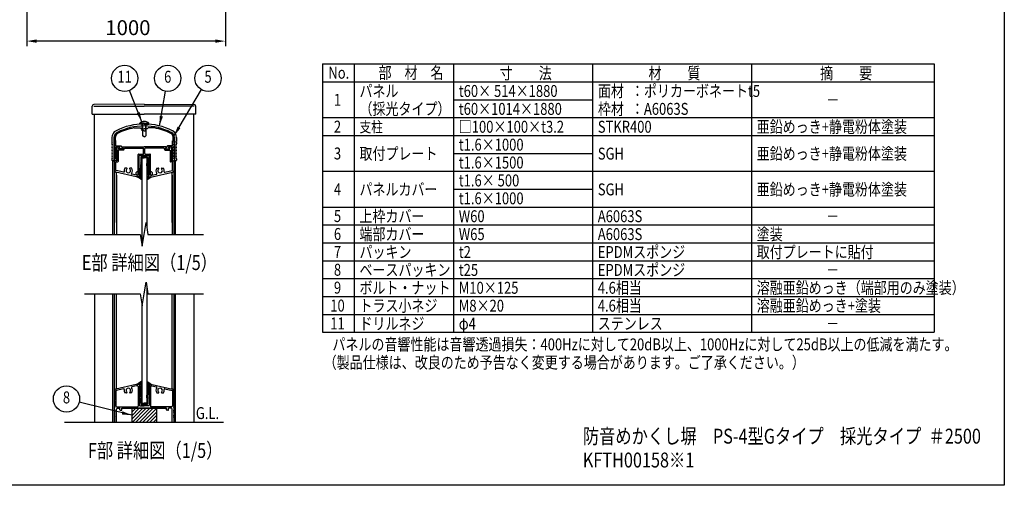
# Model space of a CAD drawing. Extents: x 0 to 9250, y 0 to 6675.
# Drawn here: x 4292 to 9250, y 0 to 2342 of the extents above; entities that cross this region are included whole.
import ezdxf
from ezdxf.enums import TextEntityAlignment as Align

# ---------------------------------------------------------------- set-up
doc = ezdxf.new("R2010")
doc.units = 0
doc.header["$LTSCALE"] = 250
doc.header["$MEASUREMENT"] = 0
doc.header["$PDMODE"] = 33
doc.header["$PDSIZE"] = 5
doc.layers.get('DEFPOINTS').update_dxf_attribs({"linetype": 'CONTINUOUS'})
for name, color, linetype in [('HATCH', 2, 'CONTINUOUS'), ('MOJI', 6, 'CONTINUOUS'), ('SJC', 1, 'CONTINUOUS'), ('SJC2', 7, 'CONTINUOUS'), ('SUNPOU', 4, 'CONTINUOUS'), ('ZWAKU', 7, 'CONTINUOUS')]:
    doc.layers.add(name, color=color, linetype=linetype)
doc.styles.add('EXT08', font='ROMANS', dxfattribs={"width": 0.8, "bigfont": 'EXTFONT'})
doc.dimstyles.new('SJC', dxfattribs={"dimtxt": 0.18, "dimasz": 0.18, "dimexe": 0.18, "dimexo": 0.0625, "dimgap": 0.09, "dimtad": 0, "dimtih": 1, "dimtoh": 1, "dimdec": 4, "dimzin": 0, "dimdsep": 46, "dimtxsty": 'STANDARD', "dimcen": 0.09, "dimadec": 0, "dimazin": 0, "dimtfac": 1, "dimtdec": 4, "dimtofl": 0, "dimtmove": 0, "dimatfit": 3, "dimfxl": 1, "dimtolj": 1, "dimtzin": 0, "dimarcsym": 0})

# ---------------------------------------------------------------- blocks, each defined once
blk = doc.blocks.new('CALCOMP_TECHJET720A3')
at = {"layer": 'ZWAKU', "color": 2}
blk.add_lwpolyline([(0, 0), (0, 267), (370, 267), (370, 0)], close=True, dxfattribs=at)
blk = doc.blocks.new('*D12')
at = {"layer": 'DEFPOINTS', "color": 0}
for p in [(4327.8, 2434.4), (5327.8, 2434.4), (4327.8, 2234.4)]:
    blk.add_point(p, dxfattribs=at)
at = {"layer": 'SUNPOU', "color": 0, "lineweight": -2}
for p, q in [((4327.8, 2409.4), (4327.8, 2209.4)), ((5327.8, 2409.4), (5327.8, 2209.4)), ((5277.8, 2234.4), (4377.8, 2234.4))]:
    blk.add_line(p, q, dxfattribs=at)
at = {"layer": 'SUNPOU', "color": 0}
for points in [[(4377.8, 2242.7), (4377.8, 2226), (4327.8, 2234.4)], [(5277.8, 2242.7), (5277.8, 2226), (5327.8, 2234.4)]]:
    blk.add_solid(points, dxfattribs=at)
at = {"layer": 'SUNPOU', "color": 0, "insert": (4837.2, 2301.9), "char_height": 75, "attachment_point": 5, "style": 'EXT08'}
blk.add_mtext('\\A1;1000', dxfattribs=at)

msp = doc.modelspace()

# ---------------------------------------------------------------- hatches: boundary and pattern name
at = {"layer": 'HATCH'}
h = msp.add_hatch(dxfattribs=at)
h.set_pattern_fill('ANSI31', color=256, scale=100, style=0)
h.set_pattern_definition([(45, (-409.747, 50.644), (-8.838835, 8.838835), [])])
h.paths.add_polyline_path([(4981.742, 317.327), (4981.742, 387.327), (4856.742, 387.327), (4856.742, 317.327)])
h = msp.add_hatch(dxfattribs=at)
h.set_pattern_fill('ANSI31', color=256, scale=100, style=0)
h.set_pattern_definition([(45, (-409.747, 50.644), (-8.838835, 8.838835), [])])
h.paths.add_polyline_path([(4981.742, 317.327), (4981.742, 387.327), (4856.742, 387.327), (4856.742, 317.327)])

# ---------------------------------------------------------------- linework, layer by layer
at = {"layer": 'MOJI'}
for p, q in [((5816.249, 2119.463), (5816.249, 769.463)), ((5816.249, 2119.463), (8896.249, 2119.463)), ((5976.249, 2119.463), (5976.249, 769.463)), ((6476.249, 2119.463), (6476.249, 769.463)), ((7176.249, 2119.463), (7176.249, 769.463)), ((7976.249, 2119.463), (7976.249, 769.463)), ((8896.249, 2119.463), (8896.249, 769.463)), ((5816.249, 2029.463), (8776.249, 2029.463)), ((5816.249, 2029.463), (8896.249, 2029.463)), ((6476.249, 1939.463), (7176.249, 1939.463)), ((5816.249, 1849.463), (8896.249, 1849.463)), ((5816.249, 1759.463), (8896.249, 1759.463)), ((6476.249, 1669.463), (7176.249, 1669.463)), ((5816.249, 1579.463), (8896.249, 1579.463)), ((6476.249, 1489.463), (7176.249, 1489.463)), ((5816.249, 1399.463), (8896.249, 1399.463)), ((5816.249, 1309.463), (8896.249, 1309.463)), ((5816.249, 1219.463), (8896.249, 1219.463)), ((5816.249, 1129.463), (8896.249, 1129.463)), ((5816.249, 1039.463), (8896.249, 1039.463)), ((5816.249, 949.463), (8896.249, 949.463)), ((5816.249, 859.463), (8896.249, 859.463)), ((5816.249, 769.463), (8896.249, 769.463))]:
    msp.add_line(p, q, dxfattribs=at)
at = {"layer": 'SJC'}
for p, q in [((4657.742, 1867.327), (4657.742, 1907.327)), ((4918.242, 1917.327), (4665.679, 1915.327)), ((4665.742, 1907.327), (4918.242, 1907.327)), ((4918.242, 1917.327), (5170.806, 1915.327)), ((5170.742, 1907.327), (4918.242, 1907.327)), ((5178.742, 1867.327), (5178.742, 1907.327)), ((4657.742, 1867.327), (4918.242, 1867.327)), ((4668.242, 1262.327), (4668.242, 1867.327)), ((5178.742, 1867.327), (4918.242, 1867.327)), ((5168.242, 1262.327), (5168.242, 1867.327)), ((4867.847, 1797.327), (4899.242, 1797.327)), ((4896.742, 1817.327), (4896.742, 1822.327)), ((4919.242, 1822.327), (4896.742, 1822.327)), ((4919.242, 1817.327), (4896.742, 1817.327)), ((4899.242, 1797.327), (4904.242, 1792.327)), ((4904.242, 1792.327), (4919.242, 1792.327)), ((4909.242, 1782.327), (4909.242, 1817.327)), ((4911.742, 1782.327), (4911.742, 1817.327)), ((4919.242, 1822.327), (4941.742, 1822.327)), ((4919.242, 1817.327), (4941.742, 1817.327)), ((4934.242, 1792.327), (4919.242, 1792.327)), ((4926.742, 1782.327), (4926.742, 1817.327)), ((4929.242, 1782.327), (4929.242, 1817.327)), ((4939.242, 1797.327), (4934.242, 1792.327)), ((4970.638, 1797.327), (4939.242, 1797.327)), ((4941.742, 1817.327), (4941.742, 1822.327)), ((4756.742, 1749.929), (4756.742, 1729.827)), ((4766.742, 1749.929), (4766.742, 1632.327)), ((4769.242, 1729.827), (4769.242, 1752.429)), ((4774.242, 1734.827), (4774.242, 1751.868)), ((4919.242, 1782.327), (4909.242, 1782.327)), ((4910.742, 1782.327), (4910.742, 1757.235)), ((4919.242, 1752.327), (4910.742, 1757.235)), ((4919.242, 1782.327), (4929.242, 1782.327)), ((4919.242, 1752.327), (4927.742, 1757.235)), ((4927.742, 1782.327), (4927.742, 1757.235)), ((5064.242, 1734.827), (5064.242, 1751.868)), ((5069.242, 1729.827), (5069.242, 1752.429)), ((5071.742, 1749.929), (5071.742, 1632.327)), ((5081.742, 1749.929), (5081.742, 1729.827)), ((4759.242, 1727.327), (4756.742, 1729.827)), ((4756.742, 1724.827), (4759.242, 1727.327)), ((4756.742, 1724.827), (4756.742, 1717.327)), ((4771.742, 1727.327), (4769.242, 1729.827)), ((4769.242, 1724.827), (4771.742, 1727.327)), ((4769.242, 1717.327), (4769.242, 1724.827)), ((4774.242, 1734.827), (4776.742, 1732.327)), ((4776.742, 1707.327), (4776.742, 1732.327)), ((4776.742, 1707.327), (4801.985, 1707.327)), ((4776.742, 1642.327), (4776.742, 1702.327)), ((4776.742, 1702.327), (4795.992, 1702.327)), ((4781.742, 1697.327), (4786.742, 1702.327)), ((4781.742, 1697.327), (4781.742, 1632.327)), ((4786.742, 1702.327), (4794.492, 1702.327)), ((4787.742, 1686.327), (4787.742, 1628.827)), ((4812.242, 1686.327), (4787.742, 1686.327)), ((4795.306, 1700.747), (4790.428, 1693.908)), ((4812.242, 1692.327), (4791.242, 1692.327)), ((4791.928, 1693.908), (4796.806, 1700.747)), ((4810.742, 1692.327), (4792.742, 1692.327)), ((4801.985, 1707.327), (4811.557, 1693.908)), ((4808.178, 1700.747), (4813.056, 1693.908)), ((4808.992, 1702.327), (4919.242, 1702.327)), ((4819.242, 1696.327), (4913.492, 1696.327)), ((4819.242, 1696.327), (4819.242, 1693.327)), ((4915.992, 1668.327), (4915.992, 1693.827)), ((5029.492, 1702.327), (4919.242, 1702.327)), ((4922.492, 1668.327), (4922.492, 1693.827)), ((5019.242, 1696.327), (4924.992, 1696.327)), ((5019.242, 1696.327), (5019.242, 1693.327)), ((5030.306, 1700.747), (5025.428, 1693.908)), ((5026.242, 1692.327), (5047.242, 1692.327)), ((5026.242, 1686.327), (5050.742, 1686.327)), ((5036.5, 1707.327), (5026.928, 1693.908)), ((5027.742, 1692.327), (5045.742, 1692.327)), ((5061.742, 1707.327), (5036.5, 1707.327)), ((5046.557, 1693.908), (5041.679, 1700.747)), ((5061.742, 1702.327), (5042.493, 1702.327)), ((5043.178, 1700.747), (5048.056, 1693.908)), ((5051.742, 1702.327), (5043.992, 1702.327)), ((5050.742, 1686.327), (5050.742, 1628.827)), ((5056.742, 1697.327), (5051.742, 1702.327)), ((5056.742, 1697.327), (5056.742, 1632.327)), ((5064.242, 1734.827), (5061.742, 1732.327)), ((5061.742, 1707.327), (5061.742, 1732.327)), ((5061.742, 1642.327), (5061.742, 1702.327)), ((5066.742, 1727.327), (5069.242, 1729.827)), ((5069.242, 1724.827), (5066.742, 1727.327)), ((5069.242, 1717.327), (5069.242, 1724.827)), ((5079.242, 1727.327), (5081.742, 1729.827)), ((5081.742, 1724.827), (5079.242, 1727.327)), ((5081.742, 1724.827), (5081.742, 1717.327)), ((4756.742, 1642.327), (4756.742, 1634.827)), ((4769.242, 1642.327), (4769.242, 1634.827)), ((4776.742, 1642.327), (4779.242, 1642.327)), ((4779.242, 1642.327), (4779.242, 1632.327)), ((4888.242, 1562.327), (4888.242, 1663.327)), ((4890.742, 1665.827), (4913.492, 1665.827)), ((4894.242, 1558.327), (4894.242, 1657.327)), ((4896.742, 1659.827), (4941.742, 1659.827)), ((4906.742, 1647.327), (4906.742, 1211.327)), ((4906.742, 1647.327), (4919.242, 1647.327)), ((4931.742, 1647.327), (4919.242, 1647.327)), ((4924.992, 1665.827), (4947.742, 1665.827)), ((4931.742, 1647.327), (4931.742, 1301.327)), ((4944.242, 1558.327), (4944.242, 1657.327)), ((4950.242, 1562.327), (4950.242, 1663.327)), ((5059.242, 1642.327), (5059.242, 1632.327)), ((5061.742, 1642.327), (5059.242, 1642.327)), ((5069.242, 1642.327), (5069.242, 1634.827)), ((5081.742, 1642.327), (5081.742, 1634.827)), ((4766.742, 1632.327), (4759.242, 1632.327)), ((4761.242, 1632.327), (4769.242, 1632.327)), ((4761.242, 1262.327), (4761.242, 1632.327)), ((4769.242, 1262.327), (4769.242, 1632.327)), ((4769.242, 1612.327), (4769.242, 1629.827)), ((4769.242, 1585.31), (4769.242, 1629.827)), ((4779.242, 1632.327), (4771.742, 1632.327)), ((4781.742, 1632.327), (4771.742, 1632.327)), ((4776.742, 1585.31), (4776.742, 1626.327)), ((4776.742, 1626.327), (4785.242, 1626.327)), ((4830.798, 1594.827), (4822.368, 1594.827)), ((4856.117, 1594.827), (4847.687, 1594.827)), ((4982.368, 1594.827), (4990.798, 1594.827)), ((5007.687, 1594.827), (5016.117, 1594.827)), ((5061.742, 1626.327), (5053.242, 1626.327)), ((5056.742, 1632.327), (5066.742, 1632.327)), ((5059.242, 1632.327), (5066.742, 1632.327)), ((5061.742, 1585.31), (5061.742, 1626.327)), ((5069.242, 1262.327), (5069.242, 1632.327)), ((5069.242, 1262.327), (5069.242, 1632.327)), ((5077.242, 1632.327), (5069.242, 1632.327)), ((5069.242, 1612.327), (5069.242, 1629.827)), ((5069.242, 1585.31), (5069.242, 1629.827)), ((5071.742, 1632.327), (5079.242, 1632.327)), ((5077.242, 1262.327), (5077.242, 1632.327)), ((4879.242, 1552.327), (4777.026, 1575.558)), ((4815.831, 1574.43), (4778.688, 1582.872)), ((4779.242, 1322.327), (4779.242, 1575.055)), ((4779.242, 1560.055), (4779.242, 1262.327)), ((4880.084, 1559.827), (4856.941, 1565.087)), ((4896.742, 1552.327), (4879.242, 1552.327)), ((4885.742, 1559.827), (4880.084, 1559.827)), ((4894.242, 1558.327), (4899.242, 1558.327)), ((4899.242, 1558.327), (4899.242, 1554.827)), ((4939.242, 1558.327), (4939.242, 1554.827)), ((4944.242, 1558.327), (4939.242, 1558.327)), ((4941.742, 1552.327), (4959.242, 1552.327)), ((4952.742, 1559.827), (4958.401, 1559.827)), ((4958.401, 1559.827), (4981.544, 1565.087)), ((4959.242, 1552.327), (5061.459, 1575.558)), ((5022.654, 1574.43), (5059.796, 1582.872)), ((5059.242, 1322.327), (5059.242, 1575.055)), ((5059.242, 1560.055), (5059.242, 1262.327)), ((4931.742, 1001.327), (4931.742, 412.327)), ((4668.242, 962.327), (4668.242, 317.327)), ((4761.242, 317.327), (4761.242, 962.327)), ((4769.242, 317.327), (4769.242, 962.327)), ((4779.242, 484.6), (4779.242, 962.327)), ((5059.242, 484.6), (5059.242, 962.327)), ((5069.242, 427.327), (5069.242, 962.327)), ((5069.242, 317.327), (5069.242, 962.327)), ((5077.242, 317.327), (5077.242, 962.327)), ((5168.242, 962.327), (5168.242, 317.327)), ((4906.742, 911.327), (4906.742, 412.327)), ((4879.242, 507.327), (4777.026, 484.096)), ((4880.084, 499.827), (4856.941, 494.567)), ((4896.742, 507.327), (4879.242, 507.327)), ((4885.742, 499.827), (4880.084, 499.827)), ((4888.242, 497.327), (4888.242, 397.327)), ((4894.242, 501.327), (4894.242, 402.337)), ((4894.242, 501.327), (4899.242, 501.327)), ((4899.242, 501.327), (4899.242, 504.827)), ((4939.242, 501.327), (4939.242, 504.827)), ((4944.242, 501.327), (4939.242, 501.327)), ((4941.742, 507.327), (4959.242, 507.327)), ((4944.242, 501.327), (4944.242, 402.337)), ((4950.242, 497.327), (4950.242, 397.327)), ((4952.742, 499.827), (4958.401, 499.827)), ((4958.401, 499.827), (4981.544, 494.567)), ((4959.242, 507.327), (5061.459, 484.096)), ((4769.242, 474.345), (4769.242, 429.827)), ((4776.742, 474.345), (4776.742, 399.827)), ((4815.831, 485.224), (4778.688, 476.783)), ((4830.798, 464.827), (4822.368, 464.827)), ((4856.117, 464.827), (4847.687, 464.827)), ((4982.368, 464.827), (4990.798, 464.827)), ((5007.687, 464.827), (5016.117, 464.827)), ((5022.654, 485.224), (5059.796, 476.783)), ((5061.742, 474.345), (5061.742, 399.827)), ((5069.242, 474.345), (5069.242, 429.827)), ((5069.242, 447.327), (5069.242, 429.827)), ((4771.742, 427.327), (4769.242, 429.827)), ((4771.742, 427.327), (4769.242, 424.827)), ((4769.242, 424.827), (4769.242, 404.827)), ((4896.742, 399.837), (4919.242, 399.837)), ((4906.742, 412.327), (4919.242, 412.327)), ((4931.742, 412.327), (4919.242, 412.327)), ((4941.742, 399.837), (4919.242, 399.837)), ((5066.742, 427.327), (5069.242, 429.827)), ((5066.742, 427.327), (5069.242, 424.827)), ((5069.242, 424.827), (5069.242, 404.827)), ((4769.242, 379.827), (4769.242, 389.827)), ((4769.242, 364.827), (4769.242, 354.827)), ((4779.242, 317.327), (4779.242, 382.327)), ((4781.742, 394.827), (4885.742, 394.827)), ((4784.242, 387.327), (4796.742, 387.327)), ((4796.742, 379.827), (4796.742, 387.327)), ((4796.742, 379.827), (4796.742, 387.327)), ((4799.242, 377.327), (4804.242, 377.327)), ((4799.242, 377.327), (4804.242, 377.327)), ((4806.742, 379.827), (4806.742, 387.327)), ((4919.242, 387.327), (4806.742, 387.327)), ((4806.742, 379.827), (4806.742, 387.327)), ((4806.742, 387.327), (4919.242, 387.327)), ((4856.742, 387.327), (4856.742, 317.327)), ((4856.742, 387.327), (4856.742, 317.327)), ((4919.242, 387.327), (5031.742, 387.327)), ((5031.742, 387.327), (4919.242, 387.327)), ((5056.742, 394.827), (4952.742, 394.827)), ((4981.742, 387.327), (4981.742, 317.327)), ((4981.742, 387.327), (4981.742, 317.327)), ((5031.742, 379.827), (5031.742, 387.327)), ((5031.742, 379.827), (5031.742, 387.327)), ((5039.242, 377.327), (5034.242, 377.327)), ((5039.242, 377.327), (5034.242, 377.327)), ((5041.742, 379.827), (5041.742, 387.327)), ((5041.742, 379.827), (5041.742, 387.327)), ((5054.242, 387.327), (5041.742, 387.327)), ((5059.242, 317.327), (5059.242, 382.327)), ((5069.242, 379.827), (5069.242, 389.827)), ((5069.242, 364.827), (5069.242, 354.827)), ((4518.242, 317.327), (5318.242, 317.327)), ((4757.742, 317.327), (4769.242, 317.327)), ((4769.242, 339.827), (4769.242, 319.827)), ((5069.242, 339.827), (5069.242, 319.827))]:
    msp.add_line(p, q, dxfattribs=at)
for centre, radius, start, end in [((4665.742, 1907.327), 8, 90.453762, 180), ((5170.742, 1907.327), 8, 0, 89.546238), ((4919.242, 1503.577), 313.75, 63.096532, 116.903468), ((4919.242, 1503.577), 303.75, 63.096532, 116.903468), ((4919.242, 1506.077), 301.25, 90, 116.903468), ((4919.242, 1506.077), 295.75, 100.007687, 116.956195), ((4919.242, 1792.327), 37.5, 90, 126.869898), ((4919.242, 1792.327), 37.5, 53.130102, 90), ((4919.242, 1506.077), 301.25, 63.096532, 90), ((4919.242, 1506.077), 295.75, 63.043805, 79.992313), ((4794.242, 1749.929), 37.5, 116.903468, 180), ((4794.242, 1749.929), 27.5, 116.903468, 180), ((4794.242, 1752.429), 25, 116.903468, 180), ((4794.242, 1751.868), 20, 116.956195, 180), ((5044.242, 1751.868), 20, 0, 63.043805), ((5044.242, 1752.429), 25, 0, 63.096532), ((5044.242, 1749.929), 27.5, 360, 63.096532), ((5044.242, 1749.929), 37.5, 360, 63.096532), ((4762.992, 1717.327), 6.25, 180, 216.869898), ((4762.992, 1702.327), 6.25, 143.130102, 216.869898), ((4762.992, 1687.327), 6.25, 143.130102, 216.869898), ((4752.992, 1709.827), 6.25, 323.130102, 36.869898), ((4752.992, 1694.827), 6.25, 323.130102, 36.869898), ((4775.492, 1717.327), 6.25, 180, 216.869898), ((4775.492, 1702.327), 6.25, 143.130102, 180), ((4775.492, 1702.327), 6.25, 180, 216.869898), ((4775.492, 1687.327), 6.25, 143.130102, 180), ((4775.492, 1687.327), 6.25, 180, 216.869898), ((4765.492, 1709.827), 6.25, 323.130102, 36.869898), ((4765.492, 1694.827), 6.25, 323.130102, 36.869898), ((4791.242, 1693.327), 1, 144.498283, 270), ((4792.742, 1693.327), 1, 144.5, 270), ((4794.492, 1701.327), 1, 324.498283, 90), ((4795.992, 1701.327), 1, 324.5, 90), ((4808.992, 1701.327), 1, 90, 215.501717), ((4810.742, 1693.327), 1, 270, 35.5), ((4812.242, 1693.327), 1, 270, 35.501717), ((4812.242, 1693.327), 7, 270, 0), ((4913.492, 1693.827), 2.5, 0, 90), ((4924.992, 1693.827), 2.5, 90, 180), ((5026.242, 1693.327), 7, 180, 270), ((5026.242, 1693.327), 1, 144.498283, 270), ((5027.742, 1693.327), 1, 144.5, 270), ((5029.492, 1701.327), 1, 324.498283, 90), ((5042.493, 1701.327), 1, 90, 215.5), ((5043.992, 1701.327), 1, 90, 215.501717), ((5045.742, 1693.327), 1, 270, 35.5), ((5047.242, 1693.327), 1, 270, 35.501717), ((5072.992, 1709.827), 6.25, 143.130102, 216.869898), ((5072.992, 1694.827), 6.25, 143.130102, 216.869898), ((5062.992, 1717.327), 6.25, 323.130102, 360), ((5062.992, 1702.327), 6.25, 0, 36.869898), ((5062.992, 1702.327), 6.25, 323.130102, 0), ((5062.992, 1687.327), 6.25, 0, 36.869898), ((5062.992, 1687.327), 6.25, 323.130102, 0), ((5085.492, 1709.827), 6.25, 143.130102, 216.869898), ((5085.492, 1694.827), 6.25, 143.130102, 216.869898), ((5075.492, 1717.327), 6.25, 323.130102, 0), ((5075.492, 1702.327), 6.25, 323.130102, 36.869898), ((5075.492, 1687.327), 6.25, 323.130102, 36.869898), ((4762.992, 1672.327), 6.25, 143.130102, 216.869898), ((4762.992, 1657.327), 6.25, 143.130102, 216.869898), ((4762.992, 1642.327), 6.25, 143.130102, 180), ((4752.992, 1679.827), 6.25, 323.130102, 36.869898), ((4752.992, 1664.827), 6.25, 323.130102, 36.869898), ((4752.992, 1649.827), 6.25, 323.130102, 36.869898), ((4775.492, 1672.327), 6.25, 143.130102, 180), ((4775.492, 1672.327), 6.25, 180, 216.869898), ((4775.492, 1657.327), 6.25, 143.130102, 180), ((4775.492, 1657.327), 6.25, 180, 216.869898), ((4775.492, 1642.327), 6.25, 143.130102, 180), ((4765.492, 1679.827), 6.25, 323.130102, 36.869898), ((4765.492, 1664.827), 6.25, 323.130102, 36.869898), ((4765.492, 1649.827), 6.25, 323.130102, 36.869898), ((4890.742, 1663.327), 2.5, 90, 180), ((4896.742, 1657.327), 2.5, 90, 180), ((4913.492, 1668.327), 2.5, 270, 0), ((4924.992, 1668.327), 2.5, 180, 270), ((4941.742, 1657.327), 2.5, 0, 90), ((4947.742, 1663.327), 2.5, 0, 90), ((5072.992, 1679.827), 6.25, 143.130102, 216.869898), ((5072.992, 1664.827), 6.25, 143.130102, 216.869898), ((5072.992, 1649.827), 6.25, 143.130102, 216.869898), ((5062.992, 1672.327), 6.25, 0, 36.869898), ((5062.992, 1672.327), 6.25, 323.130102, 0), ((5062.992, 1657.327), 6.25, 0, 36.869898), ((5062.992, 1657.327), 6.25, 323.130102, 0), ((5062.992, 1642.327), 6.25, 0, 36.869898), ((5085.492, 1679.827), 6.25, 143.130102, 216.869898), ((5085.492, 1664.827), 6.25, 143.130102, 216.869898), ((5085.492, 1649.827), 6.25, 143.130102, 216.869898), ((5075.492, 1672.327), 6.25, 323.130102, 36.869898), ((5075.492, 1657.327), 6.25, 323.130102, 36.869898), ((5075.492, 1642.327), 6.25, 0, 36.869898), ((4759.242, 1634.827), 2.5, 180, 270), ((4771.742, 1634.827), 2.5, 180, 270), ((4771.742, 1629.827), 2.5, 90, 180), ((4785.242, 1628.827), 2.5, 270, 0), ((4839.242, 1582.327), 21, 143.470393, 193.433114), ((4839.242, 1582.327), 11.25, 129.146338, 50.853662), ((4830.798, 1592.701), 2.126, 309.146338, 90), ((4847.687, 1592.701), 2.126, 90, 230.853662), ((4839.242, 1582.327), 21, 320.958354, 36.529607), ((4999.242, 1582.327), 21, 143.470393, 219.041646), ((4999.242, 1582.327), 11.25, 129.146338, 50.853662), ((4990.798, 1592.701), 2.126, 309.146338, 90), ((5007.687, 1592.701), 2.126, 90, 230.853662), ((4999.242, 1582.327), 21, 346.566886, 36.529607), ((5053.242, 1628.827), 2.5, 180, 270), ((5066.742, 1634.827), 2.5, 270, 0), ((5066.742, 1629.827), 2.5, 0, 90), ((5079.242, 1634.827), 2.5, 270, 0), ((4779.242, 1585.31), 10, 180, 257.195734), ((4779.242, 1585.31), 2.5, 180, 257.195734), ((4816.385, 1576.868), 2.5, 257.195734, 13.433114), ((4857.495, 1567.525), 2.5, 140.958354, 257.195734), ((4886.742, 1567.327), 10, 81.373073, 228.590378), ((4885.742, 1562.327), 2.5, 270, 360), ((4886.742, 1567.327), 10, 318.590378, 41.409622), ((4896.742, 1554.827), 2.5, 270, 0), ((4941.742, 1554.827), 2.5, 180, 270), ((4951.742, 1567.327), 10, 138.590378, 221.409622), ((4951.742, 1567.327), 10, 311.409622, 98.626927), ((4952.742, 1562.327), 2.5, 180, 270), ((4980.99, 1567.525), 2.5, 282.804266, 39.041646), ((5022.099, 1576.868), 2.5, 166.566886, 282.804266), ((5059.242, 1585.31), 2.5, 282.804266, 0), ((5059.242, 1585.31), 10, 282.804266, 0), ((4885.742, 497.327), 2.5, 0, 90), ((4896.742, 504.827), 2.5, 0, 90), ((4941.742, 504.827), 2.5, 90, 180), ((4952.742, 497.327), 2.5, 90, 180), ((4779.242, 474.345), 10, 102.804266, 180), ((4779.242, 474.345), 2.5, 102.804266, 180), ((4816.385, 482.787), 2.5, 346.566886, 102.804266), ((4839.242, 477.327), 21, 166.566886, 216.529607), ((4839.242, 477.327), 11.25, 309.146338, 230.853662), ((4830.798, 466.954), 2.126, 270, 50.853662), ((4847.687, 466.954), 2.126, 129.146338, 270), ((4857.495, 492.13), 2.5, 102.804266, 219.041646), ((4839.242, 477.327), 21, 323.470393, 39.041646), ((4999.242, 477.327), 21, 140.958354, 216.529607), ((4980.99, 492.13), 2.5, 320.958354, 77.195734), ((4999.242, 477.327), 11.25, 309.146338, 230.853662), ((4990.798, 466.954), 2.126, 270, 50.853662), ((5007.687, 466.954), 2.126, 129.146338, 270), ((4999.242, 477.327), 21, 323.470393, 13.433114), ((5022.099, 482.787), 2.5, 77.195734, 193.433114), ((5059.242, 474.345), 2.5, 0, 77.195734), ((5059.242, 474.345), 10, 0, 77.195734), ((4775.492, 404.827), 6.25, 180, 216.869898), ((4765.492, 397.327), 6.25, 323.130102, 36.869898), ((4781.742, 399.827), 5, 180, 270), ((4885.742, 397.327), 2.5, 270, 0), ((4896.742, 402.337), 2.5, 180, 270), ((4941.742, 402.337), 2.5, 270, 360), ((4952.742, 397.327), 2.5, 180, 270), ((5056.742, 399.827), 5, 270, 360), ((5072.992, 397.327), 6.25, 143.130102, 216.869898), ((5062.992, 404.827), 6.25, 323.130102, 0), ((4775.492, 389.827), 6.25, 143.130102, 180), ((4775.492, 379.827), 6.25, 180, 216.869898), ((4775.492, 364.827), 6.25, 143.130102, 180), ((4775.492, 354.827), 6.25, 180, 216.869898), ((4765.492, 372.327), 6.25, 323.130102, 36.869898), ((4765.492, 347.327), 6.25, 323.130102, 36.869898), ((4784.242, 382.327), 5, 90, 180), ((4799.242, 379.827), 2.5, 180, 270), ((4799.242, 379.827), 2.5, 180, 270), ((4804.242, 379.827), 2.5, 270, 0), ((4804.242, 379.827), 2.5, 270, 0), ((5034.242, 379.827), 2.5, 180, 270), ((5034.242, 379.827), 2.5, 180, 270), ((5039.242, 379.827), 2.5, 270, 0), ((5039.242, 379.827), 2.5, 270, 0), ((5054.242, 382.327), 5, 0, 90), ((5072.992, 372.327), 6.25, 143.130102, 216.869898), ((5072.992, 347.327), 6.25, 143.130102, 216.869898), ((5062.992, 389.827), 6.25, 0, 36.869898), ((5062.992, 379.827), 6.25, 323.130102, 0), ((5062.992, 364.827), 6.25, 0, 36.869898), ((5062.992, 354.827), 6.25, 323.130102, 0), ((4775.492, 339.827), 6.25, 143.130102, 180), ((5062.992, 339.827), 6.25, 0, 36.869898)]:
    msp.add_arc(centre, radius, start, end, dxfattribs=at)
at = {"layer": 'SJC2'}
for p, q in [((4901.742, 1647.327), (4901.742, 1621.935)), ((4919.242, 1657.327), (4911.742, 1657.327)), ((4911.742, 1652.327), (4919.242, 1652.327)), ((4919.242, 1657.327), (4926.742, 1657.327)), ((4926.742, 1652.327), (4919.242, 1652.327)), ((4936.742, 1647.327), (4936.742, 1621.935)), ((4904.775, 1537.378), (4886.673, 1550.053)), ((4894.867, 1560.66), (4899.242, 1563.186)), ((4895.492, 1558.327), (4899.242, 1558.327)), ((4899.242, 1563.186), (4899.242, 1582.327)), ((4905.492, 1582.327), (4904.242, 1582.327)), ((4906.117, 1579.995), (4904.242, 1578.912)), ((4904.242, 1558.327), (4904.242, 1578.912)), ((4932.367, 1579.995), (4934.242, 1578.912)), ((4932.992, 1582.327), (4934.242, 1582.327)), ((4933.709, 1537.378), (4951.812, 1550.053)), ((4934.242, 1558.327), (4934.242, 1578.912)), ((4939.242, 1563.186), (4939.242, 1582.327)), ((4943.617, 1560.66), (4939.242, 1563.186)), ((4942.992, 1558.327), (4939.242, 1558.327)), ((4904.775, 522.277), (4886.673, 509.601)), ((4894.867, 498.995), (4899.242, 496.469)), ((4895.492, 501.327), (4899.242, 501.327)), ((4899.242, 496.469), (4899.242, 477.327)), ((4904.242, 501.327), (4904.242, 480.742)), ((4933.709, 522.277), (4951.812, 509.601)), ((4934.242, 501.327), (4934.242, 480.742)), ((4942.992, 501.327), (4939.242, 501.327)), ((4943.617, 498.995), (4939.242, 496.469)), ((4939.242, 496.469), (4939.242, 477.327)), ((4906.117, 479.66), (4904.242, 480.742)), ((4905.492, 477.327), (4904.242, 477.327)), ((4932.367, 479.66), (4934.242, 480.742)), ((4932.992, 477.327), (4934.242, 477.327)), ((4901.742, 412.327), (4901.742, 437.72)), ((4911.742, 407.327), (4919.242, 407.327)), ((4919.242, 402.327), (4911.742, 402.327)), ((4926.742, 407.327), (4919.242, 407.327)), ((4919.242, 402.327), (4926.742, 402.327)), ((4936.742, 412.327), (4936.742, 437.72))]:
    msp.add_line(p, q, dxfattribs=at)
for centre, radius, start, end in [((4911.742, 1647.327), 10, 90, 180), ((4911.742, 1647.327), 5, 90, 180), ((4926.742, 1647.327), 10, 0, 90), ((4926.742, 1647.327), 5, 0, 90), ((5199.242, 1582.327), 300, 172.776628, 180), ((4886.742, 1621.935), 15, 352.776628, 0), ((5199.242, 1582.327), 295, 172.776628, 180), ((4886.742, 1621.935), 20, 352.776628, 0), ((4951.742, 1621.935), 20, 180, 187.223372), ((4639.242, 1582.327), 295, 0, 7.223372), ((4951.742, 1621.935), 15, 180, 187.223372), ((4639.242, 1582.327), 300, 0, 7.223372), ((4887.39, 1551.077), 1.25, 74.110969, 235), ((4878.15, 1518.617), 35, 57.752004, 74.110969), ((4895.492, 1559.577), 1.25, 120, 270), ((4897.359, 1549.064), 1, 237.752004, 349.102393), ((4849.242, 1558.327), 50, 349.102393, 359.999998), ((4903.441, 1544.236), 1, 165.426479, 225.370006), ((4849.242, 1558.327), 55, 345.426479, 359.999998), ((4878.15, 1518.617), 35, 35.889031, 45.370006), ((4905.492, 1538.402), 1.25, 235, 35.889031), ((4905.492, 1581.077), 1.25, 300, 90), ((4932.992, 1581.077), 1.25, 90, 240), ((4932.992, 1538.402), 1.25, 144.110969, 305), ((4960.335, 1518.617), 35, 134.629994, 144.110969), ((4989.242, 1558.327), 55, 180.000002, 194.573521), ((4935.044, 1544.236), 1, 314.629994, 14.573521), ((4989.242, 1558.327), 50, 180.000002, 190.897607), ((4941.126, 1549.064), 1, 190.897607, 302.247996), ((4960.335, 1518.617), 35, 105.889031, 122.247996), ((4942.992, 1559.577), 1.25, 270, 60), ((4951.095, 1551.077), 1.25, 305, 105.889031), ((4887.39, 508.577), 1.25, 125, 285.889031), ((4878.15, 541.038), 35, 285.889031, 302.247996), ((4895.492, 500.077), 1.25, 90, 240), ((4897.359, 510.591), 1, 10.897607, 122.247996), ((4849.242, 501.327), 50, 0.000002, 10.897607), ((4903.441, 515.418), 1, 134.629994, 194.573521), ((4849.242, 501.327), 55, 0.000002, 14.573521), ((4878.15, 541.038), 35, 314.629994, 324.110969), ((4905.492, 521.253), 1.25, 324.110969, 125), ((4932.992, 521.253), 1.25, 55, 215.889031), ((4960.335, 541.038), 35, 215.889031, 225.370006), ((4989.242, 501.327), 55, 165.426479, 179.999998), ((4935.044, 515.418), 1, 345.426479, 45.370006), ((4989.242, 501.327), 50, 169.102393, 179.999998), ((4941.126, 510.591), 1, 57.752004, 169.102393), ((4960.335, 541.038), 35, 237.752004, 254.110969), ((4942.992, 500.077), 1.25, 300, 90), ((4951.095, 508.577), 1.25, 254.110969, 55), ((5199.242, 477.327), 300, 180, 187.223372), ((5199.242, 477.327), 295, 180, 187.223372), ((4905.492, 478.577), 1.25, 270, 60), ((4932.992, 478.577), 1.25, 120, 270), ((4639.242, 477.327), 295, 352.776628, 360), ((4639.242, 477.327), 300, 352.776628, 360), ((4886.742, 437.72), 15, 0, 7.223372), ((4911.742, 412.327), 10, 180, 270), ((4886.742, 437.72), 20, 0, 7.223372), ((4911.742, 412.327), 5, 180, 270), ((4926.742, 412.327), 5, 270, 0), ((4926.742, 412.327), 10, 270, 0), ((4951.742, 437.72), 20, 172.776628, 180), ((4951.742, 437.72), 15, 172.776628, 180)]:
    msp.add_arc(centre, radius, start, end, dxfattribs=at)
at = {"layer": 'SUNPOU'}
for p, q in [((4918.242, 1262.327), (4928.242, 1322.327)), ((4928.242, 1322.327), (4938.242, 1262.327)), ((4618.242, 1262.327), (4898.242, 1262.327)), ((4898.242, 1262.327), (4908.242, 1202.327)), ((4908.242, 1202.327), (4918.242, 1262.327)), ((4938.242, 1262.327), (5218.242, 1262.327)), ((4918.242, 962.327), (4928.242, 1022.327)), ((4928.242, 1022.327), (4938.242, 962.327)), ((4618.242, 962.327), (4898.242, 962.327)), ((4898.242, 962.327), (4908.242, 902.327)), ((4908.242, 902.327), (4918.242, 962.327)), ((4938.242, 962.327), (5218.242, 962.327))]:
    msp.add_line(p, q, dxfattribs=at)
for centre in [(4820.748, 2047.189), (5037.578, 2047.189), (5240.634, 2047.189), (4527.887, 434.23)]:
    msp.add_circle(centre, 66, dxfattribs=at)

# ---------------------------------------------------------------- block references
at = {"layer": 'ZWAKU', "xscale": 25, "yscale": 25, "zscale": 25}
msp.add_blockref('CALCOMP_TECHJET720A3', (0, 0), dxfattribs=at)

# ---------------------------------------------------------------- texts
at = {"layer": 'MOJI', "style": 'EXT08', "width": 0.8}
for s, height, p in [('No.', 60, (5846.472, 2045.122)), ('部\u3000材\u3000名', 60, (6099.191, 2045.122)), ('寸\u3000\u3000法', 60, (6709.403, 2042.863)), ('材\u3000\u3000質', 60, (7458.129, 2042.863)), ('摘\u3000\u3000要', 60, (8322.299, 2042.863)), ('パネル', 60, (6003.105, 1953.438)), ('t60× 514×1880', 60, (6503.105, 1953.438)), ('面材', 60, (7203.817, 1953.438)), ('：ポリカーボネートt5', 60, (7369.802, 1953.438)), ('－', 60, (8353.817, 1908.438)), ('（採光タイプ）', 60, (6003.105, 1863.438)), ('t60×1014×1880', 60, (6503.105, 1863.438)), ('枠材', 60, (7203.817, 1863.438)), ('：A6063S', 60, (7369.802, 1863.438)), ('支柱', 54, (6003.105, 1775.591)), ('□100×100×t3.2', 60, (6503.131, 1773.438)), ('STKR400', 60, (7203.105, 1773.438)), ('亜鉛めっき+静電粉体塗装', 60, (8003.105, 1773.438)), ('t1.6×1000', 60, (6503.105, 1683.438)), ('取付プレート', 60, (6003.105, 1638.438)), ('SGH', 60, (7203.105, 1638.438)), ('亜鉛めっき+静電粉体塗装', 60, (8003.105, 1638.438)), ('t1.6×1500', 60, (6503.105, 1593.438)), ('t1.6× 500', 60, (6503.105, 1503.438)), ('パネルカバー', 60, (6003.105, 1458.438)), ('SGH', 60, (7203.105, 1458.438)), ('亜鉛めっき+静電粉体塗装', 60, (8003.105, 1458.438)), ('t1.6×1000', 60, (6503.105, 1413.438)), ('上枠カバー', 60, (6003.105, 1323.438)), ('W60', 60, (6503.105, 1323.438)), ('A6063S', 60, (7203.105, 1323.438)), ('－', 60, (8353.105, 1323.438)), ('端部カバー', 60, (6003.105, 1233.438)), ('W65', 60, (6503.105, 1233.438)), ('A6063S', 60, (7203.105, 1233.438)), ('塗装', 60, (8003.105, 1233.438)), ('パッキン', 60, (6003.105, 1143.438)), ('t2', 60, (6503.105, 1143.438)), ('EPDMスポンジ', 60, (7203.105, 1143.438)), ('取付プレートに貼付', 60, (8003.105, 1143.438)), ('E部 詳細図（1/5）', 75, (4605.077, 1082.692)), ('ベースパッキン', 60, (6003.105, 1053.438)), ('t25', 60, (6503.105, 1053.438)), ('EPDMスポンジ', 60, (7203.105, 1053.438)), ('－', 60, (8353.105, 1053.438)), ('ボルト・ナット', 60, (6003.105, 963.438)), ('M10×125', 60, (6503.105, 963.438)), ('4.6相当', 60, (7203.105, 963.438)), ('溶融亜鉛めっき（端部用のみ塗装）', 60, (8003.105, 963.438)), ('4.6相当', 60, (7203.105, 873.438)), ('溶融亜鉛めっき+塗装', 60, (8003.105, 873.438)), ('トラス小ネジ', 60, (6003.105, 873.438)), ('M8×20', 60, (6503.105, 873.438)), ('ドリルネジ', 60, (6003.105, 783.438)), ('φ4', 60, (6503.105, 783.438)), ('ステンレス', 60, (7203.105, 783.438)), ('－', 60, (8353.105, 783.438)), ('（製品仕様は、改良のため予告なく変更する場合があります。ご了承ください。）', 60, (5822.806, 587.748)), ('G.L.', 60, (5179.232, 333.193)), ('防音めかくし塀\u3000PS-4型Gタイプ\u3000採光タイプ  ＃2500', 75, (7127.839, 209.54)), ('F部 詳細図（1/5）', 75, (4635.51, 137.692)), ('KFTH00158※1', 75, (7127.839, 89.54))]:
    msp.add_text(s, height=height, dxfattribs=at).set_placement(p)
for s, p in [('1', (5892.57, 1909.116)), ('2', (5892.57, 1774.116)), ('3', (5892.57, 1639.116)), ('4', (5892.57, 1459.116)), ('5', (5892.57, 1324.116)), ('6', (5892.57, 1234.116)), ('7', (5892.57, 1144.116)), ('8', (5892.57, 1054.116)), ('9', (5892.57, 964.116)), ('10', (5892.57, 874.116)), ('11', (5892.57, 784.116))]:
    msp.add_text(s, height=60, dxfattribs=at).set_placement(p, align=Align.CENTER)
msp.add_text('パネルの音響性能は音響透過損失：400Hzに対して20dB以上、1000Hzに対して25dB以上の低減を満たす。', height=60, dxfattribs=at).set_placement((5866.981, 708.821), align=Align.MIDDLE_LEFT)
at = {"layer": 'SUNPOU', "style": 'EXT08', "width": 0.8}
for s, p in [('11', (4820.748, 2047.189)), ('6', (5037.578, 2047.189)), ('5', (5240.634, 2047.189)), ('8', (4527.887, 434.23))]:
    msp.add_text(s, height=60, dxfattribs=at).set_placement(p, align=Align.MIDDLE)

# ---------------------------------------------------------------- dimensions: what is measured, and where the dimension line sits
at = {"layer": 'SUNPOU'}
dim = msp.add_linear_dim(base=(4327.761, 2234.376), p1=(5327.761, 2434.429), p2=(4327.761, 2434.429), dimstyle='SJC', override={"dimscale": 25, "dimtxt": 3, "dimasz": 2, "dimexe": 1, "dimexo": 1, "dimgap": 1.2, "dimtad": 1, "dimtih": 0, "dimtoh": 0, "dimdec": 2, "dimzin": 8, "dimtxsty": 'EXT08', "dimtofl": 1, "dimtmove": 2}, dxfattribs=at)
dim.commit()
dim.dimension.update_dxf_attribs({"geometry": '*D12', "text_midpoint": (4837.183, 2301.876), "dimtype": 160})

# ---------------------------------------------------------------- leaders
for points in [[(4907.384, 1827.903), (4844.999, 1985.806)], [(5068.862, 1756.772), (5207.035, 1990.382)], [(4996.739, 1807.606), (5026.488, 1982.128)], [(4856.742, 352.327), (4591.78, 417.688)]]:
    msp.add_leader(points, dimstyle='SJC', override={"dimscale": 25, "dimtxt": 3, "dimasz": 2, "dimexe": 1, "dimexo": 1, "dimgap": 1.2, "dimtad": 1, "dimtih": 0, "dimtoh": 0, "dimdec": 2, "dimzin": 8, "dimtxsty": 'EXT08', "dimtofl": 1, "dimtmove": 2}, dxfattribs=at)

doc.saveas('drawing.dxf')
